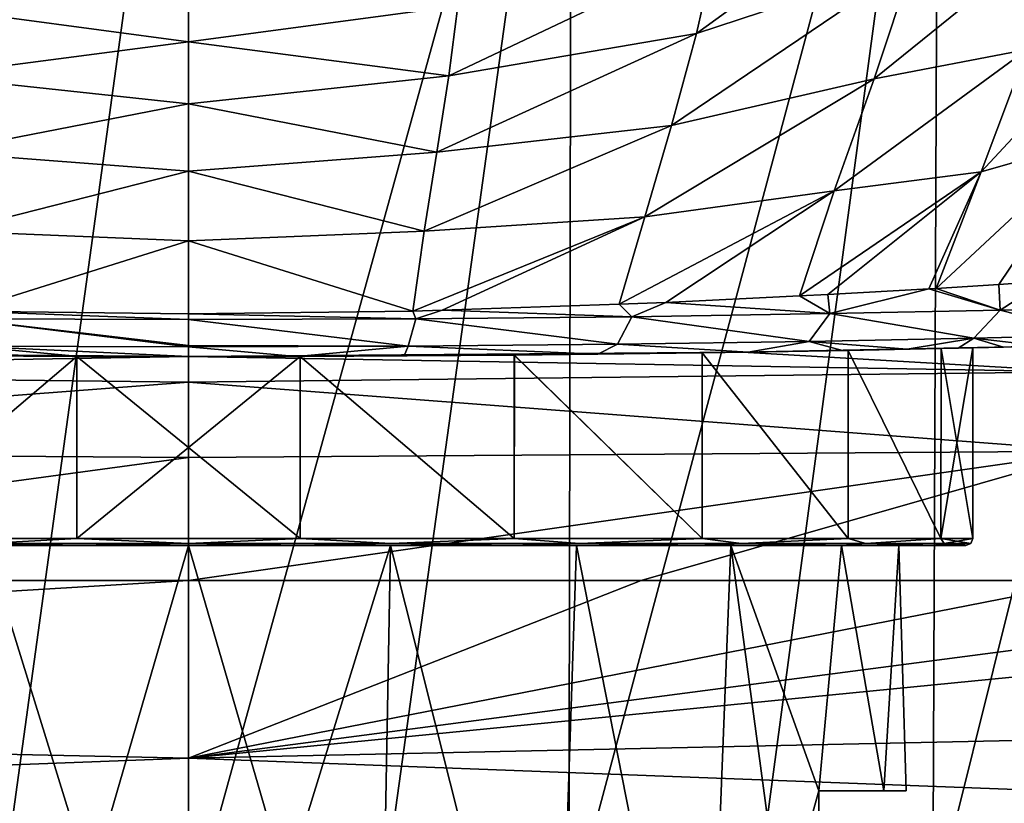
# Model space of a CAD drawing. Units: millimetres. Extents: x -110 to 110, y -35 to 86.
# Drawn here: x -2 to 12, y -18 to -7 of the extents above; entities that cross this region are included whole.
import ezdxf

# ---------------------------------------------------------------- set-up
doc = ezdxf.new("R2010")
doc.units = ezdxf.units.MM
doc.header["$LTSCALE"] = 65.185185
for name, color, linetype in [('10', 7, 'CONTINUOUS'), ('11', 7, 'CONTINUOUS'), ('14', 7, 'CONTINUOUS'), ('20', 7, 'CONTINUOUS'), ('21', 7, 'CONTINUOUS'), ('22', 7, 'CONTINUOUS'), ('281', 7, 'CONTINUOUS'), ('282', 7, 'CONTINUOUS'), ('283', 7, 'CONTINUOUS'), ('284', 7, 'CONTINUOUS'), ('286', 7, 'CONTINUOUS'), ('287', 7, 'CONTINUOUS'), ('288', 7, 'CONTINUOUS'), ('294', 7, 'CONTINUOUS'), ('295', 7, 'CONTINUOUS'), ('51', 7, 'CONTINUOUS'), ('54', 7, 'CONTINUOUS'), ('60', 7, 'CONTINUOUS'), ('78', 7, 'CONTINUOUS')]:
    doc.layers.add(name, color=color, linetype=linetype)

msp = doc.modelspace()

# ---------------------------------------------------------------- linework, layer by layer
at = {"layer": '10', "color": 253, "linetype": 'Continuous', "true_color": 0xababab}
for points in [[(0, -15.1, 6.208), (-25.8, -15.1, 6.089), (-31.168, -16.971, 2.668), (0, -15.1, 6.208)], [(0, -17.635, 1.449), (0, -15.1, 6.208), (-31.168, -16.971, 2.668), (0, -17.635, 1.449)], [(-12.957, -15.1, 6.178), (-25.8, -15.1, 6.089), (0, -15.1, 6.208), (-12.957, -15.1, 6.178)], [(-31.168, -18.815, -2.046), (0, -17.635, 1.449), (-31.168, -16.971, 2.668), (-31.168, -18.815, -2.046)], [(0, -19.198, -3.068), (0, -17.635, 1.449), (-31.168, -18.815, -2.046), (0, -19.198, -3.068)]]:
    msp.add_3dface(points, dxfattribs=at)
at = {"layer": '11', "color": 253, "linetype": 'Continuous', "true_color": 0xababab}
for points in [[(-5.472, -0.253, -26.235), (0, -0.253, -26.8), (-2.727, -20.02, -26.258), (-5.472, -0.253, -26.235)], [(-2.727, -20.02, -26.258), (0, -0.253, -26.8), (0.001, -20.033, -26.399), (-2.727, -20.02, -26.258)], [(0, -0.253, -26.8), (5.472, -0.253, -26.235), (0.001, -20.033, -26.399), (0, -0.253, -26.8)], [(0.001, -20.033, -26.399), (5.472, -0.253, -26.235), (2.729, -20.02, -26.258), (0.001, -20.033, -26.399)], [(2.729, -20.02, -26.258), (5.472, -0.253, -26.235), (5.43, -19.984, -25.836), (2.729, -20.02, -26.258)], [(5.472, -0.253, -26.235), (10.713, -0.253, -24.565), (5.43, -19.984, -25.836), (5.472, -0.253, -26.235)], [(5.43, -19.984, -25.836), (10.713, -0.253, -24.565), (8.074, -19.923, -25.138), (5.43, -19.984, -25.836)], [(8.074, -19.923, -25.138), (10.713, -0.253, -24.565), (10.631, -19.838, -24.172), (8.074, -19.923, -25.138)], [(10.713, -0.253, -24.565), (15.503, -0.253, -21.861), (10.631, -19.838, -24.172), (10.713, -0.253, -24.565)], [(10.631, -19.838, -24.172), (15.503, -0.253, -21.861), (15.368, -19.605, -21.485), (10.631, -19.838, -24.172)]]:
    msp.add_3dface(points, dxfattribs=at)
at = {"layer": '14', "color": 253, "linetype": 'Continuous', "true_color": 0xababab}
for points in [[(0, -6.634, 73.578), (-3.845, -6.889, 72.474), (0, -7.406, 72.524), (0, -6.634, 73.578)], [(-3.845, -6.889, 72.474), (-3.716, -7.892, 71.297), (0, -7.406, 72.524), (-3.845, -6.889, 72.474)], [(0, -7.406, 72.524), (-3.716, -7.892, 71.297), (0, -8.288, 71.476), (0, -7.406, 72.524)], [(-3.716, -7.892, 71.297), (-3.546, -8.982, 70.214), (0, -8.288, 71.476), (-3.716, -7.892, 71.297)], [(0, -8.288, 71.476), (-3.546, -8.982, 70.214), (0, -9.25, 70.479), (0, -8.288, 71.476)], [(-3.546, -8.982, 70.214), (-3.367, -10.11, 69.253), (0, -9.25, 70.479), (-3.546, -8.982, 70.214)], [(0, -9.25, 70.479), (-3.367, -10.11, 69.253), (0, -10.246, 69.575), (0, -9.25, 70.479)], [(-3.367, -10.11, 69.253), (-3.205, -11.249, 68.414), (0, -10.246, 69.575), (-3.367, -10.11, 69.253)], [(-3.205, -11.249, 68.414), (0, -11.289, 68.75), (0, -10.246, 69.575), (-3.205, -11.249, 68.414)]]:
    msp.add_3dface(points, dxfattribs=at)
at = {"layer": '20', "color": 253, "linetype": 'Continuous', "true_color": 0xababab}
for points in [[(7.914, -11.837, 17.472), (12.466, -11.745, 17.798), (9.423, -11.811, 47.446), (7.914, -11.837, 17.472)], [(10.265, -11.795, 63.273), (9.339, -11.813, 64.118), (9.422, -11.811, 59.554), (10.265, -11.795, 63.273)], [(10.747, -11.784, 56.654), (10.265, -11.795, 63.273), (9.422, -11.811, 59.554), (10.747, -11.784, 56.654)], [(9.423, -11.811, 47.446), (12.466, -11.745, 17.798), (10.747, -11.784, 50.346), (9.423, -11.811, 47.446)], [(10.994, -11.779, 62.465), (10.265, -11.795, 63.273), (10.747, -11.784, 56.654), (10.994, -11.779, 62.465)], [(12.466, -11.745, 17.798), (11.2, -11.775, 53.5), (10.747, -11.784, 50.346), (12.466, -11.745, 17.798)], [(11.2, -11.775, 53.5), (10.994, -11.779, 62.465), (10.747, -11.784, 56.654), (11.2, -11.775, 53.5)], [(11.637, -11.765, 61.619), (10.994, -11.779, 62.465), (11.2, -11.775, 53.5), (11.637, -11.765, 61.619)], [(12.466, -11.745, 17.798), (11.637, -11.765, 61.619), (11.2, -11.775, 53.5), (12.466, -11.745, 17.798)], [(12.201, -11.751, 60.73), (11.637, -11.765, 61.619), (12.466, -11.745, 17.798), (12.201, -11.751, 60.73)], [(-7.914, -11.837, 17.472), (0, -11.9, 17.254), (-7.335, -11.846, 45.036), (-7.914, -11.837, 17.472)], [(-7.335, -11.846, 45.036), (0, -11.9, 17.254), (-4.653, -11.878, 43.313), (-7.335, -11.846, 45.036)], [(-1.595, -11.897, 64.586), (-3.092, -11.89, 67.18), (-4.654, -11.878, 63.687), (-1.595, -11.897, 64.586)], [(-4.653, -11.878, 43.313), (0, -11.9, 17.254), (-1.594, -11.897, 42.414), (-4.653, -11.878, 43.313)], [(-1.555, -11.898, 67.449), (-3.092, -11.89, 67.18), (-1.595, -11.897, 64.586), (-1.555, -11.898, 67.449)], [(1.594, -11.897, 64.586), (-1.555, -11.898, 67.449), (-1.595, -11.897, 64.586), (1.594, -11.897, 64.586)], [(-1.594, -11.897, 42.414), (0, -11.9, 17.254), (1.595, -11.897, 42.414), (-1.594, -11.897, 42.414)], [(0, -11.9, 67.542), (-1.555, -11.898, 67.449), (1.594, -11.897, 64.586), (0, -11.9, 67.542)], [(0, -11.9, 17.254), (7.914, -11.837, 17.472), (1.595, -11.897, 42.414), (0, -11.9, 17.254)], [(1.549, -11.898, 67.45), (0, -11.9, 67.542), (1.594, -11.897, 64.586), (1.549, -11.898, 67.45)], [(3.082, -11.89, 67.182), (1.549, -11.898, 67.45), (1.594, -11.897, 64.586), (3.082, -11.89, 67.182)], [(4.653, -11.878, 63.687), (3.082, -11.89, 67.182), (1.594, -11.897, 64.586), (4.653, -11.878, 63.687)], [(1.595, -11.897, 42.414), (7.914, -11.837, 17.472), (4.654, -11.878, 43.313), (1.595, -11.897, 42.414)], [(5.848, -11.866, 66.256), (3.082, -11.89, 67.182), (4.653, -11.878, 63.687), (5.848, -11.866, 66.256)], [(7.335, -11.846, 61.964), (5.848, -11.866, 66.256), (4.653, -11.878, 63.687), (7.335, -11.846, 61.964)], [(4.654, -11.878, 43.313), (7.914, -11.837, 17.472), (7.336, -11.846, 45.037), (4.654, -11.878, 43.313)], [(7.995, -11.836, 65.099), (5.848, -11.866, 66.256), (7.335, -11.846, 61.964), (7.995, -11.836, 65.099)], [(9.422, -11.811, 59.554), (7.995, -11.836, 65.099), (7.335, -11.846, 61.964), (9.422, -11.811, 59.554)], [(7.336, -11.846, 45.037), (7.914, -11.837, 17.472), (9.423, -11.811, 47.446), (7.336, -11.846, 45.037)], [(9.339, -11.813, 64.118), (7.995, -11.836, 65.099), (9.422, -11.811, 59.554), (9.339, -11.813, 64.118)]]:
    msp.add_3dface(points, dxfattribs=at)
at = {"layer": '21', "color": 253, "linetype": 'Continuous', "true_color": 0xababab}
for points in [[(0, -11.9, 17.254), (-7.914, -11.837, 17.472), (-12.753, -12.119, 13.752), (0, -11.9, 17.254)], [(0, -11.9, 17.254), (-12.753, -12.119, 13.752), (0, -12.264, 13.392), (0, -11.9, 17.254)], [(-12.753, -12.119, 13.752), (-12.918, -13.251, 9.826), (0, -12.264, 13.392), (-12.753, -12.119, 13.752)], [(0, -12.264, 13.392), (-12.918, -13.251, 9.826), (0, -13.343, 9.666), (0, -12.264, 13.392)], [(-12.918, -13.251, 9.826), (-12.957, -15.1, 6.178), (0, -13.343, 9.666), (-12.918, -13.251, 9.826)], [(-12.957, -15.1, 6.178), (0, -15.1, 6.208), (0, -13.343, 9.666), (-12.957, -15.1, 6.178)]]:
    msp.add_3dface(points, dxfattribs=at)
at = {"layer": '22', "color": 253, "linetype": 'Continuous', "true_color": 0xababab}
for points in [[(-3.205, -11.249, 68.414), (-3.249, -11.359, 68.317), (0, -11.369, 68.687), (-3.205, -11.249, 68.414)], [(-3.138, -11.751, 67.816), (0, -11.761, 68.173), (-3.249, -11.359, 68.317), (-3.138, -11.751, 67.816)], [(-3.249, -11.359, 68.317), (0, -11.761, 68.173), (0, -11.739, 68.219), (-3.249, -11.359, 68.317)], [(0, -11.369, 68.687), (-3.249, -11.359, 68.317), (0, -11.739, 68.219), (0, -11.369, 68.687)], [(0, -11.289, 68.75), (-3.205, -11.249, 68.414), (0, -11.369, 68.687), (0, -11.289, 68.75)], [(-3.092, -11.89, 67.18), (-1.555, -11.898, 67.449), (-3.138, -11.751, 67.816), (-3.092, -11.89, 67.18)], [(-1.555, -11.898, 67.449), (0, -11.9, 67.542), (-3.138, -11.751, 67.816), (-1.555, -11.898, 67.449)], [(-3.138, -11.751, 67.816), (0, -11.9, 67.542), (0, -11.761, 68.173), (-3.138, -11.751, 67.816)]]:
    msp.add_3dface(points, dxfattribs=at)
at = {"layer": '281', "color": 253, "linetype": 'Continuous', "true_color": 0xababab}
for points in [[(0, -23.936, 63.75), (2.714, -23.936, 63.384), (0, -14.6, 63.75), (0, -23.936, 63.75)], [(0, -14.6, 63.75), (2.714, -23.936, 63.384), (2.887, -14.6, 63.335), (0, -14.6, 63.75)], [(0, -14.6, 43.25), (2.887, -14.6, 43.665), (0, -23.936, 43.25), (0, -14.6, 43.25)], [(0, -23.936, 43.25), (2.887, -14.6, 43.665), (2.714, -23.936, 43.616), (0, -23.936, 43.25)], [(2.714, -23.936, 63.384), (5.234, -23.936, 62.313), (2.887, -14.6, 63.335), (2.714, -23.936, 63.384)], [(2.714, -23.936, 43.616), (2.887, -14.6, 43.665), (5.234, -23.936, 44.687), (2.714, -23.936, 43.616)], [(2.887, -14.6, 63.335), (5.234, -23.936, 62.313), (5.541, -14.6, 62.123), (2.887, -14.6, 63.335)], [(2.887, -14.6, 43.665), (5.541, -14.6, 44.877), (5.234, -23.936, 44.687), (2.887, -14.6, 43.665)], [(5.234, -23.936, 62.313), (7.38, -23.936, 60.613), (5.541, -14.6, 62.123), (5.234, -23.936, 62.313)], [(5.234, -23.936, 44.687), (5.541, -14.6, 44.877), (7.38, -23.936, 46.387), (5.234, -23.936, 44.687)], [(5.541, -14.6, 62.123), (7.38, -23.936, 60.613), (7.746, -14.6, 60.212), (5.541, -14.6, 62.123)], [(5.541, -14.6, 44.877), (7.746, -14.6, 46.788), (7.38, -23.936, 46.387), (5.541, -14.6, 44.877)], [(7.746, -14.6, 46.788), (9, -18.1, 48.595), (7.38, -23.936, 46.387), (7.746, -14.6, 46.788)], [(7.38, -23.936, 60.613), (9, -23.936, 58.405), (7.746, -14.6, 60.212), (7.38, -23.936, 60.613)], [(9.324, -14.6, 49.242), (9, -18.1, 48.595), (7.746, -14.6, 46.788), (9.324, -14.6, 49.242)], [(9, -23.936, 58.405), (9, -18.1, 58.405), (7.746, -14.6, 60.212), (9, -23.936, 58.405)], [(7.746, -14.6, 60.212), (9, -18.1, 58.405), (9.324, -14.6, 57.758), (7.746, -14.6, 60.212)], [(9.932, -18.1, 50.968), (9, -18.1, 48.595), (9.324, -14.6, 49.242), (9.932, -18.1, 50.968)], [(9, -18.1, 58.405), (9.932, -18.1, 56.032), (9.324, -14.6, 57.758), (9, -18.1, 58.405)], [(10.146, -14.6, 52.042), (9.932, -18.1, 50.968), (9.324, -14.6, 49.242), (10.146, -14.6, 52.042)], [(9.324, -14.6, 57.758), (9.932, -18.1, 56.032), (10.146, -14.6, 54.958), (9.324, -14.6, 57.758)], [(10.25, -18.1, 53.5), (9.932, -18.1, 50.968), (10.146, -14.6, 52.042), (10.25, -18.1, 53.5)], [(9.932, -18.1, 56.032), (10.25, -18.1, 53.5), (10.146, -14.6, 54.958), (9.932, -18.1, 56.032)], [(10.146, -14.6, 54.958), (10.25, -18.1, 53.5), (10.146, -14.6, 52.042), (10.146, -14.6, 54.958)], [(7.38, -23.936, 46.387), (9, -18.1, 48.595), (9, -23.936, 48.595), (7.38, -23.936, 46.387)]]:
    msp.add_3dface(points, dxfattribs=at)
at = {"layer": '282', "color": 253, "linetype": 'Continuous', "true_color": 0xababab}
for points in [[(-2.887, -14.6, 63.335), (0, -14.6, 63.75), (-4.612, -14.6, 63.597), (-2.887, -14.6, 63.335)], [(-4.612, -14.6, 63.597), (0, -14.6, 63.75), (1.58, -14.6, 64.487), (-4.612, -14.6, 63.597)], [(0, -14.6, 43.25), (-2.887, -14.6, 43.665), (-4.612, -14.6, 43.403), (0, -14.6, 43.25)], [(-1.58, -14.6, 42.513), (0, -14.6, 43.25), (-4.612, -14.6, 43.403), (-1.58, -14.6, 42.513)], [(-1.58, -14.6, 64.487), (-4.612, -14.6, 63.597), (1.58, -14.6, 64.487), (-1.58, -14.6, 64.487)], [(4.612, -14.6, 43.403), (0, -14.6, 43.25), (-1.58, -14.6, 42.513), (4.612, -14.6, 43.403)], [(1.58, -14.6, 42.513), (4.612, -14.6, 43.403), (-1.58, -14.6, 42.513), (1.58, -14.6, 42.513)], [(0, -14.6, 63.75), (2.887, -14.6, 63.335), (4.612, -14.6, 63.597), (0, -14.6, 63.75)], [(1.58, -14.6, 64.487), (0, -14.6, 63.75), (4.612, -14.6, 63.597), (1.58, -14.6, 64.487)], [(2.887, -14.6, 43.665), (0, -14.6, 43.25), (4.612, -14.6, 43.403), (2.887, -14.6, 43.665)], [(2.887, -14.6, 63.335), (5.541, -14.6, 62.123), (4.612, -14.6, 63.597), (2.887, -14.6, 63.335)], [(5.541, -14.6, 44.877), (2.887, -14.6, 43.665), (7.27, -14.6, 45.112), (5.541, -14.6, 44.877)], [(7.27, -14.6, 45.112), (2.887, -14.6, 43.665), (4.612, -14.6, 43.403), (7.27, -14.6, 45.112)], [(4.612, -14.6, 63.597), (5.541, -14.6, 62.123), (7.27, -14.6, 61.888), (4.612, -14.6, 63.597)], [(5.541, -14.6, 62.123), (7.746, -14.6, 60.212), (7.27, -14.6, 61.888), (5.541, -14.6, 62.123)], [(7.746, -14.6, 46.788), (5.541, -14.6, 44.877), (7.27, -14.6, 45.112), (7.746, -14.6, 46.788)], [(7.27, -14.6, 61.888), (7.746, -14.6, 60.212), (9.339, -14.6, 59.5), (7.27, -14.6, 61.888)], [(9.339, -14.6, 47.5), (7.746, -14.6, 46.788), (7.27, -14.6, 45.112), (9.339, -14.6, 47.5)], [(7.746, -14.6, 60.212), (9.324, -14.6, 57.758), (9.339, -14.6, 59.5), (7.746, -14.6, 60.212)], [(9.324, -14.6, 49.242), (7.746, -14.6, 46.788), (9.339, -14.6, 47.5), (9.324, -14.6, 49.242)], [(9.324, -14.6, 57.758), (10.146, -14.6, 54.958), (10.651, -14.6, 56.626), (9.324, -14.6, 57.758)], [(9.339, -14.6, 59.5), (9.324, -14.6, 57.758), (10.651, -14.6, 56.626), (9.339, -14.6, 59.5)], [(10.146, -14.6, 52.042), (9.324, -14.6, 49.242), (10.651, -14.6, 50.374), (10.146, -14.6, 52.042)], [(10.651, -14.6, 50.374), (9.324, -14.6, 49.242), (9.339, -14.6, 47.5), (10.651, -14.6, 50.374)], [(10.146, -14.6, 54.958), (10.146, -14.6, 52.042), (11.1, -14.6, 53.5), (10.146, -14.6, 54.958)], [(10.146, -14.6, 54.958), (11.1, -14.6, 53.5), (10.651, -14.6, 56.626), (10.146, -14.6, 54.958)], [(11.1, -14.6, 53.5), (10.146, -14.6, 52.042), (10.651, -14.6, 50.374), (11.1, -14.6, 53.5)]]:
    msp.add_3dface(points, dxfattribs=at)
at = {"layer": '283', "color": 253, "linetype": 'Continuous', "true_color": 0xababab}
for points in [[(0, -23.936, 63.75), (0, -14.6, 63.75), (-2.887, -14.6, 63.335), (0, -23.936, 63.75)], [(0, -23.936, 63.75), (-2.887, -14.6, 63.335), (-2.714, -23.936, 63.384), (0, -23.936, 63.75)], [(-2.887, -14.6, 43.665), (0, -14.6, 43.25), (-2.714, -23.936, 43.616), (-2.887, -14.6, 43.665)], [(0, -14.6, 43.25), (0, -23.936, 43.25), (-2.714, -23.936, 43.616), (0, -14.6, 43.25)]]:
    msp.add_3dface(points, dxfattribs=at)
at = {"layer": '284', "color": 253, "linetype": 'Continuous', "true_color": 0xababab}
for points in [[(9, -18.1, 48.595), (9.932, -18.1, 50.968), (9, -18.1, 58.405), (9, -18.1, 48.595)], [(9.932, -18.1, 50.968), (9.932, -18.1, 56.032), (9, -18.1, 58.405), (9.932, -18.1, 50.968)], [(9.932, -18.1, 50.968), (10.25, -18.1, 53.5), (9.932, -18.1, 56.032), (9.932, -18.1, 50.968)]]:
    msp.add_3dface(points, dxfattribs=at)
at = {"layer": '286', "color": 253, "linetype": 'Continuous', "true_color": 0xababab}
for points in [[(9, -18.1, 48.595), (9, -18.1, 58.405), (9, -23.936, 48.595), (9, -18.1, 48.595)], [(9, -18.1, 58.405), (9, -23.936, 58.405), (9, -24.358, 56.601), (9, -18.1, 58.405)], [(9, -23.936, 48.595), (9, -18.1, 58.405), (9, -24.357, 50.392), (9, -23.936, 48.595)], [(9, -24.6, 52.155), (9, -18.1, 58.405), (9, -24.6, 54.845), (9, -24.6, 52.155)], [(9, -18.1, 58.405), (9, -24.6, 52.155), (9, -24.357, 50.392), (9, -18.1, 58.405)], [(9, -24.6, 54.845), (9, -18.1, 58.405), (9, -24.358, 56.601), (9, -24.6, 54.845)]]:
    msp.add_3dface(points, dxfattribs=at)
at = {"layer": '287', "color": 253, "linetype": 'Continuous', "true_color": 0xababab}
for points in [[(10.747, -11.784, 56.654), (9.422, -11.811, 59.554), (10.746, -14.5, 56.655), (10.747, -11.784, 56.654)], [(11.2, -14.5, 53.5), (10.747, -11.784, 56.654), (10.746, -14.5, 56.655), (11.2, -14.5, 53.5)], [(11.2, -11.775, 53.5), (10.747, -11.784, 56.654), (11.2, -14.5, 53.5), (11.2, -11.775, 53.5)], [(-1.595, -11.897, 64.586), (-4.654, -11.878, 63.687), (-4.653, -14.5, 63.688), (-1.595, -11.897, 64.586)], [(-1.594, -14.5, 64.586), (-1.595, -11.897, 64.586), (-4.653, -14.5, 63.688), (-1.594, -14.5, 64.586)], [(1.594, -11.897, 64.586), (-1.595, -11.897, 64.586), (-1.594, -14.5, 64.586), (1.594, -11.897, 64.586)], [(1.594, -14.5, 64.586), (1.594, -11.897, 64.586), (-1.594, -14.5, 64.586), (1.594, -14.5, 64.586)], [(4.653, -11.878, 63.687), (1.594, -11.897, 64.586), (4.653, -14.5, 63.688), (4.653, -11.878, 63.687)], [(4.653, -14.5, 63.688), (1.594, -11.897, 64.586), (1.594, -14.5, 64.586), (4.653, -14.5, 63.688)], [(7.335, -11.846, 61.964), (4.653, -11.878, 63.687), (7.334, -14.5, 61.964), (7.335, -11.846, 61.964)], [(7.334, -14.5, 61.964), (4.653, -11.878, 63.687), (4.653, -14.5, 63.688), (7.334, -14.5, 61.964)], [(9.422, -14.5, 59.555), (7.335, -11.846, 61.964), (7.334, -14.5, 61.964), (9.422, -14.5, 59.555)], [(9.422, -11.811, 59.554), (7.335, -11.846, 61.964), (9.422, -14.5, 59.555), (9.422, -11.811, 59.554)], [(10.746, -14.5, 56.655), (9.422, -11.811, 59.554), (9.422, -14.5, 59.555), (10.746, -14.5, 56.655)]]:
    msp.add_3dface(points, dxfattribs=at)
at = {"layer": '288', "color": 253, "linetype": 'Continuous', "true_color": 0xababab}
for points in [[(9.423, -11.811, 47.446), (10.747, -11.784, 50.346), (10.746, -14.5, 50.345), (9.423, -11.811, 47.446)], [(10.747, -11.784, 50.346), (11.2, -11.775, 53.5), (10.746, -14.5, 50.345), (10.747, -11.784, 50.346)], [(11.2, -11.775, 53.5), (11.2, -14.5, 53.5), (10.746, -14.5, 50.345), (11.2, -11.775, 53.5)], [(-4.653, -11.878, 43.313), (-1.594, -11.897, 42.414), (-4.653, -14.5, 43.312), (-4.653, -11.878, 43.313)], [(-4.653, -14.5, 43.312), (-1.594, -11.897, 42.414), (-1.594, -14.5, 42.414), (-4.653, -14.5, 43.312)], [(-1.594, -11.897, 42.414), (1.595, -11.897, 42.414), (1.594, -14.5, 42.414), (-1.594, -11.897, 42.414)], [(-1.594, -14.5, 42.414), (-1.594, -11.897, 42.414), (1.594, -14.5, 42.414), (-1.594, -14.5, 42.414)], [(1.594, -14.5, 42.414), (1.595, -11.897, 42.414), (4.653, -14.5, 43.312), (1.594, -14.5, 42.414)], [(1.595, -11.897, 42.414), (4.654, -11.878, 43.313), (4.653, -14.5, 43.312), (1.595, -11.897, 42.414)], [(4.653, -14.5, 43.312), (4.654, -11.878, 43.313), (7.334, -14.5, 45.036), (4.653, -14.5, 43.312)], [(4.654, -11.878, 43.313), (7.336, -11.846, 45.037), (7.334, -14.5, 45.036), (4.654, -11.878, 43.313)], [(7.334, -14.5, 45.036), (7.336, -11.846, 45.037), (9.422, -14.5, 47.445), (7.334, -14.5, 45.036)], [(7.336, -11.846, 45.037), (9.423, -11.811, 47.446), (9.422, -14.5, 47.445), (7.336, -11.846, 45.037)], [(9.422, -14.5, 47.445), (9.423, -11.811, 47.446), (10.746, -14.5, 50.345), (9.422, -14.5, 47.445)]]:
    msp.add_3dface(points, dxfattribs=at)
at = {"layer": '294', "color": 253, "linetype": 'Continuous', "true_color": 0xababab}
for points in [[(-4.653, -14.5, 43.312), (-1.594, -14.5, 42.414), (-2.891, -14.571, 42.71), (-4.653, -14.5, 43.312)], [(-1.58, -14.6, 42.513), (-4.612, -14.6, 43.403), (-2.891, -14.571, 42.71), (-1.58, -14.6, 42.513)], [(-1.594, -14.5, 42.414), (0, -14.571, 42.329), (-2.891, -14.571, 42.71), (-1.594, -14.5, 42.414)], [(0, -14.571, 42.329), (-1.58, -14.6, 42.513), (-2.891, -14.571, 42.71), (0, -14.571, 42.329)], [(-1.594, -14.5, 42.414), (1.594, -14.5, 42.414), (0, -14.571, 42.329), (-1.594, -14.5, 42.414)], [(1.58, -14.6, 42.513), (-1.58, -14.6, 42.513), (0, -14.571, 42.329), (1.58, -14.6, 42.513)], [(1.594, -14.5, 42.414), (2.891, -14.571, 42.71), (0, -14.571, 42.329), (1.594, -14.5, 42.414)], [(2.891, -14.571, 42.71), (1.58, -14.6, 42.513), (0, -14.571, 42.329), (2.891, -14.571, 42.71)], [(4.612, -14.6, 43.403), (1.58, -14.6, 42.513), (2.891, -14.571, 42.71), (4.612, -14.6, 43.403)], [(1.594, -14.5, 42.414), (4.653, -14.5, 43.312), (2.891, -14.571, 42.71), (1.594, -14.5, 42.414)], [(4.653, -14.5, 43.312), (5.585, -14.571, 43.826), (2.891, -14.571, 42.71), (4.653, -14.5, 43.312)], [(5.585, -14.571, 43.826), (4.612, -14.6, 43.403), (2.891, -14.571, 42.71), (5.585, -14.571, 43.826)], [(7.27, -14.6, 45.112), (4.612, -14.6, 43.403), (5.585, -14.571, 43.826), (7.27, -14.6, 45.112)], [(4.653, -14.5, 43.312), (7.334, -14.5, 45.036), (5.585, -14.571, 43.826), (4.653, -14.5, 43.312)], [(7.334, -14.5, 45.036), (7.899, -14.571, 45.601), (5.585, -14.571, 43.826), (7.334, -14.5, 45.036)], [(7.899, -14.571, 45.601), (7.27, -14.6, 45.112), (5.585, -14.571, 43.826), (7.899, -14.571, 45.601)], [(9.339, -14.6, 47.5), (7.27, -14.6, 45.112), (7.899, -14.571, 45.601), (9.339, -14.6, 47.5)], [(7.334, -14.5, 45.036), (9.422, -14.5, 47.445), (7.899, -14.571, 45.601), (7.334, -14.5, 45.036)], [(9.422, -14.5, 47.445), (9.674, -14.571, 47.915), (7.899, -14.571, 45.601), (9.422, -14.5, 47.445)], [(9.674, -14.571, 47.915), (9.339, -14.6, 47.5), (7.899, -14.571, 45.601), (9.674, -14.571, 47.915)], [(10.651, -14.6, 50.374), (9.339, -14.6, 47.5), (9.674, -14.571, 47.915), (10.651, -14.6, 50.374)], [(9.422, -14.5, 47.445), (10.746, -14.5, 50.345), (9.674, -14.571, 47.915), (9.422, -14.5, 47.445)], [(10.746, -14.5, 50.345), (10.79, -14.571, 50.609), (9.674, -14.571, 47.915), (10.746, -14.5, 50.345)], [(10.79, -14.571, 50.609), (10.651, -14.6, 50.374), (9.674, -14.571, 47.915), (10.79, -14.571, 50.609)], [(11.1, -14.6, 53.5), (10.651, -14.6, 50.374), (11.171, -14.571, 53.5), (11.1, -14.6, 53.5)], [(11.171, -14.571, 53.5), (10.651, -14.6, 50.374), (10.79, -14.571, 50.609), (11.171, -14.571, 53.5)], [(10.746, -14.5, 50.345), (11.2, -14.5, 53.5), (10.79, -14.571, 50.609), (10.746, -14.5, 50.345)], [(11.2, -14.5, 53.5), (11.171, -14.571, 53.5), (10.79, -14.571, 50.609), (11.2, -14.5, 53.5)]]:
    msp.add_3dface(points, dxfattribs=at)
at = {"layer": '295', "color": 253, "linetype": 'Continuous', "true_color": 0xababab}
for points in [[(-1.594, -14.5, 64.586), (-4.653, -14.5, 63.688), (-2.891, -14.571, 64.29), (-1.594, -14.5, 64.586)], [(-4.612, -14.6, 63.597), (-1.58, -14.6, 64.487), (-2.891, -14.571, 64.29), (-4.612, -14.6, 63.597)], [(-1.594, -14.5, 64.586), (-2.891, -14.571, 64.29), (0, -14.571, 64.671), (-1.594, -14.5, 64.586)], [(-2.891, -14.571, 64.29), (-1.58, -14.6, 64.487), (0, -14.571, 64.671), (-2.891, -14.571, 64.29)], [(1.594, -14.5, 64.586), (-1.594, -14.5, 64.586), (0, -14.571, 64.671), (1.594, -14.5, 64.586)], [(-1.58, -14.6, 64.487), (1.58, -14.6, 64.487), (0, -14.571, 64.671), (-1.58, -14.6, 64.487)], [(1.594, -14.5, 64.586), (0, -14.571, 64.671), (2.891, -14.571, 64.29), (1.594, -14.5, 64.586)], [(0, -14.571, 64.671), (1.58, -14.6, 64.487), (2.891, -14.571, 64.29), (0, -14.571, 64.671)], [(1.58, -14.6, 64.487), (4.612, -14.6, 63.597), (2.891, -14.571, 64.29), (1.58, -14.6, 64.487)], [(4.653, -14.5, 63.688), (1.594, -14.5, 64.586), (2.891, -14.571, 64.29), (4.653, -14.5, 63.688)], [(4.653, -14.5, 63.688), (2.891, -14.571, 64.29), (5.585, -14.571, 63.174), (4.653, -14.5, 63.688)], [(2.891, -14.571, 64.29), (4.612, -14.6, 63.597), (5.585, -14.571, 63.174), (2.891, -14.571, 64.29)], [(4.612, -14.6, 63.597), (7.27, -14.6, 61.888), (5.585, -14.571, 63.174), (4.612, -14.6, 63.597)], [(7.334, -14.5, 61.964), (4.653, -14.5, 63.688), (5.585, -14.571, 63.174), (7.334, -14.5, 61.964)], [(7.334, -14.5, 61.964), (5.585, -14.571, 63.174), (7.899, -14.571, 61.399), (7.334, -14.5, 61.964)], [(5.585, -14.571, 63.174), (7.27, -14.6, 61.888), (7.899, -14.571, 61.399), (5.585, -14.571, 63.174)], [(7.27, -14.6, 61.888), (9.339, -14.6, 59.5), (7.899, -14.571, 61.399), (7.27, -14.6, 61.888)], [(9.422, -14.5, 59.555), (7.334, -14.5, 61.964), (7.899, -14.571, 61.399), (9.422, -14.5, 59.555)], [(9.422, -14.5, 59.555), (7.899, -14.571, 61.399), (9.674, -14.571, 59.085), (9.422, -14.5, 59.555)], [(7.899, -14.571, 61.399), (9.339, -14.6, 59.5), (9.674, -14.571, 59.085), (7.899, -14.571, 61.399)], [(9.339, -14.6, 59.5), (10.651, -14.6, 56.626), (9.674, -14.571, 59.085), (9.339, -14.6, 59.5)], [(10.746, -14.5, 56.655), (9.422, -14.5, 59.555), (9.674, -14.571, 59.085), (10.746, -14.5, 56.655)], [(10.746, -14.5, 56.655), (9.674, -14.571, 59.085), (10.79, -14.571, 56.391), (10.746, -14.5, 56.655)], [(9.674, -14.571, 59.085), (10.651, -14.6, 56.626), (10.79, -14.571, 56.391), (9.674, -14.571, 59.085)], [(10.651, -14.6, 56.626), (11.1, -14.6, 53.5), (10.79, -14.571, 56.391), (10.651, -14.6, 56.626)], [(11.2, -14.5, 53.5), (10.746, -14.5, 56.655), (11.171, -14.571, 53.5), (11.2, -14.5, 53.5)], [(11.171, -14.571, 53.5), (10.746, -14.5, 56.655), (10.79, -14.571, 56.391), (11.171, -14.571, 53.5)], [(11.1, -14.6, 53.5), (11.171, -14.571, 53.5), (10.79, -14.571, 56.391), (11.1, -14.6, 53.5)]]:
    msp.add_3dface(points, dxfattribs=at)
at = {"layer": '51', "color": 253, "linetype": 'Continuous', "true_color": 0xababab}
for points in [[(0, -15.1, 6.208), (0, -17.635, 1.449), (6.467, -15.1, 6.201), (0, -15.1, 6.208)], [(25.8, -15.1, 6.088), (0, -17.635, 1.449), (31.168, -16.971, 2.668), (25.8, -15.1, 6.088)], [(0, -17.635, 1.449), (25.8, -15.1, 6.088), (19.374, -15.1, 6.141), (0, -17.635, 1.449)], [(6.467, -15.1, 6.201), (0, -17.635, 1.449), (12.958, -15.1, 6.178), (6.467, -15.1, 6.201)], [(12.958, -15.1, 6.178), (0, -17.635, 1.449), (19.374, -15.1, 6.141), (12.958, -15.1, 6.178)], [(31.168, -16.971, 2.668), (0, -17.635, 1.449), (31.168, -18.815, -2.046), (31.168, -16.971, 2.668)], [(0, -17.635, 1.449), (0, -19.198, -3.068), (31.168, -18.815, -2.046), (0, -17.635, 1.449)]]:
    msp.add_3dface(points, dxfattribs=at)
at = {"layer": '54', "color": 253, "linetype": 'Continuous', "true_color": 0xababab}
for points in [[(10.346, -6.266, 68.868), (10.79, -4.719, 70.264), (7.253, -7.287, 70.257), (10.346, -6.266, 68.868)], [(7.253, -7.287, 70.257), (10.79, -4.719, 70.264), (7.528, -6.08, 71.515), (7.253, -7.287, 70.257)], [(11.979, -7.515, 65.888), (12.651, -5.619, 66.838), (9.791, -7.934, 67.728), (11.979, -7.515, 65.888)], [(9.791, -7.934, 67.728), (12.651, -5.619, 66.838), (10.346, -6.266, 68.868), (9.791, -7.934, 67.728)], [(7.253, -7.287, 70.257), (7.528, -6.08, 71.515), (3.716, -7.892, 71.298), (7.253, -7.287, 70.257)], [(3.716, -7.892, 71.298), (7.528, -6.08, 71.515), (3.845, -6.888, 72.474), (3.716, -7.892, 71.298)], [(9.791, -7.934, 67.728), (10.346, -6.266, 68.868), (6.896, -8.599, 69.152), (9.791, -7.934, 67.728)], [(6.896, -8.599, 69.152), (10.346, -6.266, 68.868), (7.253, -7.287, 70.257), (6.896, -8.599, 69.152)], [(0, -6.634, 73.578), (0, -7.406, 72.524), (3.845, -6.888, 72.474), (0, -6.634, 73.578)], [(12.979, -8.784, 63.512), (13.731, -6.666, 64.1), (11.322, -9.259, 65.23), (12.979, -8.784, 63.512)], [(11.322, -9.259, 65.23), (13.731, -6.666, 64.1), (11.979, -7.515, 65.888), (11.322, -9.259, 65.23)], [(0, -7.406, 72.524), (3.716, -7.892, 71.298), (3.845, -6.888, 72.474), (0, -7.406, 72.524)], [(6.896, -8.599, 69.152), (7.253, -7.287, 70.257), (3.546, -8.981, 70.214), (6.896, -8.599, 69.152)], [(3.546, -8.981, 70.214), (7.253, -7.287, 70.257), (3.716, -7.892, 71.298), (3.546, -8.981, 70.214)], [(0, -7.406, 72.524), (0, -8.288, 71.476), (3.716, -7.892, 71.298), (0, -7.406, 72.524)], [(11.322, -9.259, 65.23), (11.979, -7.515, 65.888), (9.222, -9.53, 66.878), (11.322, -9.259, 65.23)], [(9.222, -9.53, 66.878), (11.979, -7.515, 65.888), (9.791, -7.934, 67.728), (9.222, -9.53, 66.878)], [(0, -8.288, 71.476), (3.546, -8.981, 70.214), (3.716, -7.892, 71.298), (0, -8.288, 71.476)], [(9.222, -9.53, 66.878), (9.791, -7.934, 67.728), (6.519, -9.905, 68.243), (9.222, -9.53, 66.878)], [(6.519, -9.905, 68.243), (9.791, -7.934, 67.728), (6.896, -8.599, 69.152), (6.519, -9.905, 68.243)], [(0, -8.288, 71.476), (0, -9.25, 70.479), (3.546, -8.981, 70.214), (0, -8.288, 71.476)], [(6.519, -9.905, 68.243), (6.896, -8.599, 69.152), (3.367, -10.11, 69.253), (6.519, -9.905, 68.243)], [(3.367, -10.11, 69.253), (6.896, -8.599, 69.152), (3.546, -8.981, 70.214), (3.367, -10.11, 69.253)], [(11.574, -10.868, 63.87), (12.979, -8.784, 63.512), (10.677, -10.925, 64.739), (11.574, -10.868, 63.87)], [(10.677, -10.925, 64.739), (12.979, -8.784, 63.512), (11.322, -9.259, 65.23), (10.677, -10.925, 64.739)], [(12.232, -10.821, 63.115), (12.979, -8.784, 63.512), (11.574, -10.868, 63.87), (12.232, -10.821, 63.115)], [(0, -9.25, 70.479), (3.367, -10.11, 69.253), (3.546, -8.981, 70.214), (0, -9.25, 70.479)], [(0, -9.25, 70.479), (0, -10.246, 69.575), (3.367, -10.11, 69.253), (0, -9.25, 70.479)], [(9.129, -11.012, 65.931), (11.322, -9.259, 65.23), (8.724, -11.034, 66.193), (9.129, -11.012, 65.931)], [(8.724, -11.034, 66.193), (11.322, -9.259, 65.23), (9.222, -9.53, 66.878), (8.724, -11.034, 66.193)], [(10.575, -10.931, 64.829), (11.322, -9.259, 65.23), (9.129, -11.012, 65.931), (10.575, -10.931, 64.829)], [(10.677, -10.925, 64.739), (11.322, -9.259, 65.23), (10.575, -10.931, 64.829), (10.677, -10.925, 64.739)], [(6.819, -11.125, 67.221), (9.222, -9.53, 66.878), (6.151, -11.153, 67.511), (6.819, -11.125, 67.221)], [(6.151, -11.153, 67.511), (9.222, -9.53, 66.878), (6.519, -9.905, 68.243), (6.151, -11.153, 67.511)], [(8.724, -11.034, 66.193), (9.222, -9.53, 66.878), (6.819, -11.125, 67.221), (8.724, -11.034, 66.193)], [(3.623, -11.238, 68.321), (6.519, -9.905, 68.243), (3.204, -11.249, 68.415), (3.623, -11.238, 68.321)], [(3.204, -11.249, 68.415), (6.519, -9.905, 68.243), (3.367, -10.11, 69.253), (3.204, -11.249, 68.415)], [(6.151, -11.153, 67.511), (6.519, -9.905, 68.243), (3.623, -11.238, 68.321), (6.151, -11.153, 67.511)], [(0, -10.246, 69.575), (3.204, -11.249, 68.415), (3.367, -10.11, 69.253), (0, -10.246, 69.575)], [(0, -10.246, 69.575), (0, -11.289, 68.75), (3.204, -11.249, 68.415), (0, -10.246, 69.575)]]:
    msp.add_3dface(points, dxfattribs=at)
at = {"layer": '60', "color": 253, "linetype": 'Continuous', "true_color": 0xababab}
for points in [[(12.466, -11.745, 17.798), (7.914, -11.837, 17.472), (12.753, -12.119, 13.752), (12.466, -11.745, 17.798)], [(7.914, -11.837, 17.472), (0, -11.9, 17.254), (12.753, -12.119, 13.752), (7.914, -11.837, 17.472)], [(0, -11.9, 17.254), (0, -12.264, 13.392), (12.753, -12.119, 13.752), (0, -11.9, 17.254)], [(0, -12.264, 13.392), (12.919, -13.251, 9.826), (12.753, -12.119, 13.752), (0, -12.264, 13.392)], [(0, -12.264, 13.392), (0, -13.343, 9.666), (12.919, -13.251, 9.826), (0, -12.264, 13.392)], [(0, -13.343, 9.666), (0, -15.1, 6.208), (12.919, -13.251, 9.826), (0, -13.343, 9.666)], [(0, -15.1, 6.208), (6.467, -15.1, 6.201), (12.919, -13.251, 9.826), (0, -15.1, 6.208)], [(6.467, -15.1, 6.201), (12.958, -15.1, 6.178), (12.919, -13.251, 9.826), (6.467, -15.1, 6.201)]]:
    msp.add_3dface(points, dxfattribs=at)
at = {"layer": '78', "color": 253, "linetype": 'Continuous', "true_color": 0xababab}
for points in [[(12.232, -10.821, 63.115), (11.574, -10.868, 63.87), (11.592, -11.236, 63.514), (12.232, -10.821, 63.115)], [(12.232, -10.821, 63.115), (11.592, -11.236, 63.514), (13.44, -11.19, 60.822), (12.232, -10.821, 63.115)], [(10.575, -10.931, 64.829), (9.129, -11.012, 65.931), (9.157, -11.286, 65.689), (10.575, -10.931, 64.829)], [(10.575, -10.931, 64.829), (9.157, -11.286, 65.689), (11.592, -11.236, 63.514), (10.575, -10.931, 64.829)], [(10.677, -10.925, 64.739), (10.575, -10.931, 64.829), (11.592, -11.236, 63.514), (10.677, -10.925, 64.739)], [(11.574, -10.868, 63.87), (10.677, -10.925, 64.739), (11.592, -11.236, 63.514), (11.574, -10.868, 63.87)], [(8.724, -11.034, 66.193), (6.819, -11.125, 67.221), (9.157, -11.286, 65.689), (8.724, -11.034, 66.193)], [(9.129, -11.012, 65.931), (8.724, -11.034, 66.193), (9.157, -11.286, 65.689), (9.129, -11.012, 65.931)], [(3.623, -11.238, 68.321), (3.204, -11.249, 68.415), (3.249, -11.359, 68.317), (3.623, -11.238, 68.321)], [(3.623, -11.238, 68.321), (3.249, -11.359, 68.317), (6.333, -11.33, 67.29), (3.623, -11.238, 68.321)], [(6.151, -11.153, 67.511), (3.623, -11.238, 68.321), (6.333, -11.33, 67.29), (6.151, -11.153, 67.511)], [(6.819, -11.125, 67.221), (6.151, -11.153, 67.511), (6.333, -11.33, 67.29), (6.819, -11.125, 67.221)], [(6.819, -11.125, 67.221), (6.333, -11.33, 67.29), (9.157, -11.286, 65.689), (6.819, -11.125, 67.221)], [(9.157, -11.286, 65.689), (11.214, -11.635, 63.176), (11.592, -11.236, 63.514), (9.157, -11.286, 65.689)], [(11.214, -11.635, 63.176), (12.993, -11.592, 60.586), (11.592, -11.236, 63.514), (11.214, -11.635, 63.176)], [(11.592, -11.236, 63.514), (12.993, -11.592, 60.586), (13.44, -11.19, 60.822), (11.592, -11.236, 63.514)], [(3.204, -11.249, 68.415), (0, -11.289, 68.75), (3.249, -11.359, 68.317), (3.204, -11.249, 68.415)], [(0, -11.289, 68.75), (0, -11.369, 68.687), (3.249, -11.359, 68.317), (0, -11.289, 68.75)], [(0, -11.369, 68.687), (3.138, -11.751, 67.816), (3.249, -11.359, 68.317), (0, -11.369, 68.687)], [(0, -11.369, 68.687), (0, -11.739, 68.219), (3.138, -11.751, 67.816), (0, -11.369, 68.687)], [(3.138, -11.751, 67.816), (6.128, -11.724, 66.821), (3.249, -11.359, 68.317), (3.138, -11.751, 67.816)], [(3.249, -11.359, 68.317), (6.128, -11.724, 66.821), (6.333, -11.33, 67.29), (3.249, -11.359, 68.317)], [(6.128, -11.724, 66.821), (8.866, -11.683, 65.27), (6.333, -11.33, 67.29), (6.128, -11.724, 66.821)], [(6.333, -11.33, 67.29), (8.866, -11.683, 65.27), (9.157, -11.286, 65.689), (6.333, -11.33, 67.29)], [(8.866, -11.683, 65.27), (11.214, -11.635, 63.176), (9.157, -11.286, 65.689), (8.866, -11.683, 65.27)], [(8.866, -11.683, 65.27), (10.265, -11.795, 63.273), (11.214, -11.635, 63.176), (8.866, -11.683, 65.27)], [(10.265, -11.795, 63.273), (10.994, -11.779, 62.465), (11.214, -11.635, 63.176), (10.265, -11.795, 63.273)], [(10.994, -11.779, 62.465), (11.637, -11.765, 61.619), (11.214, -11.635, 63.176), (10.994, -11.779, 62.465)], [(11.214, -11.635, 63.176), (12.201, -11.751, 60.73), (12.993, -11.592, 60.586), (11.214, -11.635, 63.176)], [(11.637, -11.765, 61.619), (12.201, -11.751, 60.73), (11.214, -11.635, 63.176), (11.637, -11.765, 61.619)], [(0, -11.739, 68.219), (0, -11.761, 68.173), (3.138, -11.751, 67.816), (0, -11.739, 68.219)], [(0, -11.761, 68.173), (1.549, -11.898, 67.45), (3.138, -11.751, 67.816), (0, -11.761, 68.173)], [(0, -11.9, 67.542), (1.549, -11.898, 67.45), (0, -11.761, 68.173), (0, -11.9, 67.542)], [(1.549, -11.898, 67.45), (3.082, -11.89, 67.182), (3.138, -11.751, 67.816), (1.549, -11.898, 67.45)], [(3.082, -11.89, 67.182), (5.848, -11.866, 66.256), (3.138, -11.751, 67.816), (3.082, -11.89, 67.182)], [(3.138, -11.751, 67.816), (5.848, -11.866, 66.256), (6.128, -11.724, 66.821), (3.138, -11.751, 67.816)], [(5.848, -11.866, 66.256), (7.995, -11.836, 65.099), (6.128, -11.724, 66.821), (5.848, -11.866, 66.256)], [(6.128, -11.724, 66.821), (7.995, -11.836, 65.099), (8.866, -11.683, 65.27), (6.128, -11.724, 66.821)], [(7.995, -11.836, 65.099), (9.339, -11.813, 64.118), (8.866, -11.683, 65.27), (7.995, -11.836, 65.099)], [(9.339, -11.813, 64.118), (10.265, -11.795, 63.273), (8.866, -11.683, 65.27), (9.339, -11.813, 64.118)]]:
    msp.add_3dface(points, dxfattribs=at)

doc.saveas('drawing.dxf')
